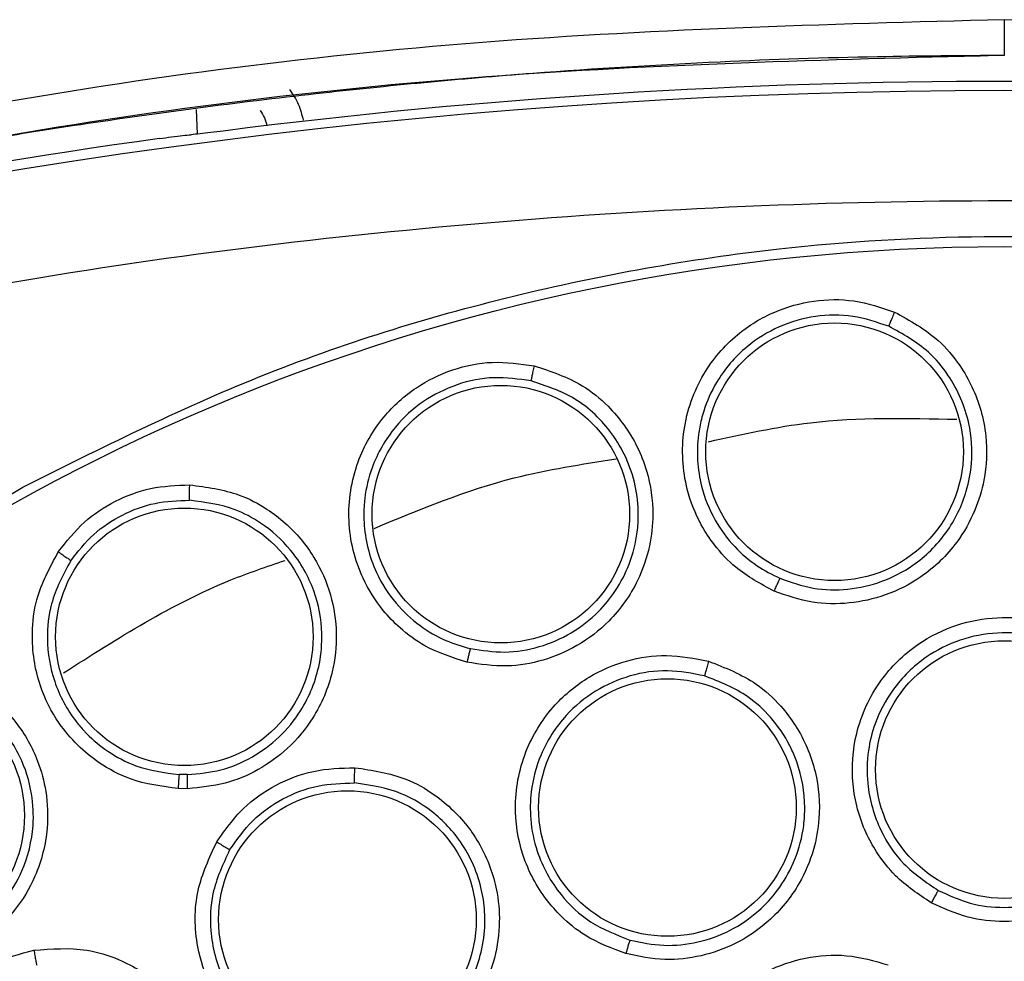
# Model space of a CAD drawing. Units: inches. Extents: x 0.4 to 10.6, y 0.4 to 8.1.
# Drawn here: x 6.8 to 6.9, y 3 to 3 of the extents above; entities that cross this region are included whole.
import ezdxf

# ---------------------------------------------------------------- set-up
doc = ezdxf.new("R2010")
doc.units = ezdxf.units.IN
doc.header["$MEASUREMENT"] = 0

msp = doc.modelspace()

# ---------------------------------------------------------------- linework, layer by layer
at = {"color": 1, "linetype": 'Continuous', "lineweight": 25}
msp.add_line((6.856411870849787, 3.042579285349108), (6.856448533228428, 3.041529412188418), dxfattribs=at)
at = {"color": 7, "linetype": 'Continuous', "lineweight": 25}
for p, q in [((6.856047228969359, 3.014115187550486), (6.85568188162488, 3.014118559483651)), ((6.856048267048415, 3.013513437176431), (6.855643935589991, 3.01351707385706))]:
    msp.add_line(p, q, dxfattribs=at)
for centre, radius in [((6.891003515105265, 2.94952828479911), 0.08718405412173683), ((6.883738289950666, 3.027932550649188), 0.005511811023629853), ((6.869455248170462, 3.025262587411078), 0.005511811023636959), ((6.855906006776446, 3.020013583331078), 0.005511811023618307), ((6.891003515105266, 3.014331434405409), 0.005511811023618307), ((6.876583457731564, 3.012706684147613), 0.005511811023623636), ((6.843551968933611, 3.012364286947141), 0.005511811023616531), ((6.86288648224747, 3.007913905136432), 0.005511811023625413)]:
    msp.add_circle(centre, radius, dxfattribs=at)
for centre, radius, start, end in [((6.891003515105266, 2.779449544641629), 0.2643350463485479, 82.70857547417627, 97.26714611971316), ((6.891003515105266, 2.77944954464163), 0.2639417536817423, 75.35504515619272, 104.6449549328757), ((6.891003515105266, 2.779449544641629), 0.2643762840203109, 97.86233384315373, 104.6449549328747)]:
    msp.add_arc(centre, radius, start, end, dxfattribs=at)
for points, knots in [([(6.891003515073027, 3.046425612342258), (6.883310787990008, 3.046218593929928), (6.868041837548404, 3.04580769232842), (6.845451906118954, 3.042782280449042), (6.830818276882932, 3.039275590338891), (6.823554312551502, 3.037534909919109)], [0, 0, 0, 0, 0.3383424663612404, 0.6715608516209135, 1, 1, 1, 1]), ([(6.891003515073027, 3.046425612342258), (6.891003515076428, 3.046195430246282), (6.891003515083229, 3.045735038550304), (6.891003515091968, 3.045229077732686), (6.89100351509804, 3.044933368261757), (6.891003515099718, 3.044906170246472), (6.891003515100556, 3.044892571201471)], [0, 0, 0, 0, 0.2796059922755422, 0.5592453941412631, 0.7796220916567237, 1, 1, 1, 1]), ([(6.958452717936225, 3.037534911023361), (6.951188539233729, 3.039275638278808), (6.936554991485173, 3.042782299727132), (6.913965062555013, 3.045807713215257), (6.898696329575959, 3.046218596747264), (6.891003515100043, 3.046425611355959)], [0, 0, 0, 0, 0.3284487784872982, 0.6616537229868024, 1, 1, 1, 1]), ([(6.891003515100556, 3.044892571424268), (6.889192889777337, 3.04488168939692), (6.885138156643483, 3.044857320071978), (6.878408930900334, 3.044625584376019), (6.870390062591597, 3.044138907936654), (6.861258793672332, 3.043279878011657), (6.8518813517142, 3.042050151815387), (6.843104772516159, 3.040578354849798), (6.835594386173569, 3.039073418931673), (6.829324900352093, 3.037653405320281), (6.825570625351281, 3.036695317385161), (6.82389235448426, 3.03626702402114)], [0, 0, 0, 0, 0.08006156428414979, 0.1792906976878898, 0.2976867672533998, 0.4352490022988673, 0.5847551506018697, 0.7157906889413646, 0.8286770234689311, 0.9234136124015494, 0.9999999999999999, 0.9999999999999999, 0.9999999999999999, 0.9999999999999999]), ([(6.860412280139375, 3.043432216826196), (6.860548869868311, 3.043228347774242), (6.860818171441546, 3.04282639766531), (6.860937040755767, 3.042357600651115), (6.860995619566619, 3.042126577432022)], [0, 0, 0, 0, 0.5071998922824967, 1, 1, 1, 1]), ([(6.859152091820477, 3.042535279797534), (6.859220395456477, 3.042433367108369), (6.859355063094537, 3.042232435767934), (6.859414499284331, 3.041998089432526), (6.859443789345989, 3.041882603923833)], [0, 0, 0, 0, 0.5072015592186103, 1, 1, 1, 1]), ([(6.857566234771409, 3.041661224419559), (6.85738900394832, 3.0416389892055), (6.857034508140791, 3.041594514491531), (6.856538212314945, 3.041536903160643), (6.856317182319655, 3.041515576521769), (6.85620241523952, 3.041504502929384)], [0, 0, 0, 0, 0.3246299609185382, 0.6493224944684791, 1, 1, 1, 1]), ([(6.854838595704315, 3.041340587170981), (6.855015796377907, 3.041364474991833), (6.855370241045544, 3.041412256473421), (6.855866646770813, 3.041471901252768), (6.856087715267631, 3.041493366054603), (6.85620241523952, 3.041504502929384)], [0, 0, 0, 0, 0.3247982487787387, 0.6496759013634393, 1, 1, 1, 1]), ([(6.956541470968099, 3.030246767928717), (6.949403655076521, 3.031926553010947), (6.935095399067533, 3.035293800830409), (6.913144492218668, 3.038014270441502), (6.891003766284379, 3.038996223346602), (6.868862920538625, 3.03801425954638), (6.846911991767798, 3.035293935463234), (6.832603495109133, 3.031926597807652), (6.825465559198021, 3.030246767917062)], [0, 0, 0, 0, 0.1659573181617195, 0.3326731637369472, 0.499999994856239, 0.6673211115269188, 0.8340398267163245, 1, 1, 1, 1]), ([(6.848996261689674, 3.02642204639911), (6.85233754364838, 3.02809038717462), (6.859078861335465, 3.031456405163232), (6.869993831697984, 3.034834184080415), (6.880429698184119, 3.036710298410314), (6.890142852043473, 3.037292574497098), (6.898920992767755, 3.036935849462531), (6.907601699276716, 3.035711707920784), (6.916939565738315, 3.033422708993484), (6.926748613077639, 3.029792442359871), (6.936703732634957, 3.024565195419838), (6.945946767966631, 3.018091704575967), (6.954375749365286, 3.010403855289875), (6.961852119882014, 3.00152135818976), (6.968125305315708, 2.991660379891113), (6.973033609698844, 2.981053783029997), (6.976468650691648, 2.96996345596488), (6.978383560342759, 2.958716950559633), (6.978836779140384, 2.94744157106096), (6.977856777526462, 2.936240314571881), (6.975611671892532, 2.926024858058774), (6.972492503370993, 2.916930322565645), (6.968832522798435, 2.908964576597829), (6.964389746692087, 2.901385042094511), (6.95865192899867, 2.893526467048912), (6.951434594786474, 2.885758585175095), (6.942695053443726, 2.878398793061445), (6.936220055108663, 2.87454475139272), (6.93301076808873, 2.872634522963047)], [0, 0, 0, 0, 0.0406721990377758, 0.08205958615123932, 0.1240759063951415, 0.1560295241603764, 0.1879860672739973, 0.2197271600860471, 0.2514711587897621, 0.2926691926133548, 0.3334593902139479, 0.373757519971296, 0.415404731781593, 0.4575165439012884, 0.4999999947922193, 0.5424808493973774, 0.5845925981656935, 0.6262424689564429, 0.666537882810815, 0.7073281668329924, 0.7485288309849814, 0.7802699236771009, 0.8120139222584004, 0.8439675400499922, 0.8759240831870438, 0.917937720085592, 0.9593264127452691, 1, 1, 1, 1]), ([(6.881147081065754, 3.021969436618634), (6.880575814585708, 3.022277103659952), (6.8796149239632, 3.022794610611931), (6.878632489217407, 3.02385248682708), (6.877899669202584, 3.024962134986588), (6.877256814736164, 3.026592380455615), (6.877131506658222, 3.028883384128418), (6.877961753488946, 3.031236601773351), (6.879423953344281, 3.032947882806076), (6.881103917625507, 3.033975788601692), (6.882829490828756, 3.03444938563295), (6.884612374827053, 3.034482831890726), (6.88573119490071, 3.034105598620327), (6.886303860625548, 3.033912512556435)], [0, 0, 0, 0, 0.09500754315674156, 0.1598060808320064, 0.210549901651348, 0.2909088669504132, 0.4157879379613463, 0.5405493078556892, 0.6499329327155273, 0.7416194755030409, 0.8269363301361828, 0.9114177209728925, 1, 1, 1, 1]), ([(6.886056986430608, 3.033302646846852), (6.885550181895401, 3.03347416537667), (6.884534373573024, 3.033817946732059), (6.882901538986481, 3.033788755703362), (6.881335763394586, 3.033346487800245), (6.879832139028609, 3.032415748644329), (6.878731881701208, 3.031127761353112), (6.878223144832748, 3.029985686703547), (6.878009087499159, 3.029224304268061), (6.877807031167761, 3.028161633796052), (6.87789710804615, 3.026643529841475), (6.878549244545514, 3.025022608899961), (6.879394876664604, 3.023881257410869), (6.880355795543983, 3.023041020136784), (6.881066463466071, 3.022684008815477), (6.881399773702908, 3.022516566998617)], [0, 0, 0, 0, 0.08680055443339729, 0.1739777753655638, 0.2615805783356973, 0.349658040655615, 0.4589383093966144, 0.5325503806220998, 0.5521012605551877, 0.5881335891316206, 0.7091172465724936, 0.793799106744915, 0.8705339253101234, 0.9392791391365484, 1, 1, 1, 1]), ([(6.886303860625548, 3.033912512556435), (6.886962047382681, 3.03355007785499), (6.888036587255156, 3.03295837567677), (6.889286864068346, 3.03147206283903), (6.889964810881821, 3.030047087492655), (6.89028848280057, 3.028359272228978), (6.890226047077821, 3.026882030690812), (6.889761407518435, 3.025339877146203), (6.888925252948268, 3.023864571445692), (6.887603808292956, 3.022584942926428), (6.885974078122628, 3.021751784525524), (6.884375905034912, 3.021402105039948), (6.882730357097856, 3.021420648746472), (6.881689134465458, 3.021781552556859), (6.881147081065754, 3.021969436618634)], [0, 0, 0, 0, 0.1093242612768953, 0.178480160072821, 0.2821542839017936, 0.3375744260987228, 0.4303613541406396, 0.4963225317429064, 0.5730660075411578, 0.677498595244735, 0.7617418124901421, 0.8389317865057944, 0.916148986784921, 1, 1, 1, 1]), ([(6.886303869630604, 3.033912511306354), (6.886272103231056, 3.033838204841299), (6.886208568705225, 3.03368958787209), (6.886128105492544, 3.033494345759397), (6.886070683792122, 3.033348964214395), (6.886061557390237, 3.033318083438674), (6.886056994313312, 3.033302643470448)], [0, 0, 0, 0, 0.2499932054847982, 0.4999999999236309, 0.7500067944069329, 1, 1, 1, 1]), ([(6.881399774609799, 3.022516566627972), (6.881869579599901, 3.022352248428346), (6.882809493984094, 3.022023505561271), (6.88431986514991, 3.021998801256396), (6.8857833726205, 3.022327992135573), (6.887272351663887, 3.023100295324746), (6.888599488685169, 3.024401757145925), (6.889372076780853, 3.025987953451521), (6.889668654090547, 3.027602555858119), (6.889554520193337, 3.029349087055567), (6.888838513920343, 3.030992439954109), (6.887632965403152, 3.032433681111184), (6.886655000993385, 3.032972913249637), (6.886056994313358, 3.033302643470554)], [0, 0, 0, 0, 0.08062215398960754, 0.1612965460475267, 0.2420140100534913, 0.3227653179247997, 0.4314769292147364, 0.5388921235425266, 0.6045804177859571, 0.6975850208705504, 0.8200301938874265, 0.8899518784283079, 1, 1, 1, 1]), ([(6.86800387886873, 3.018924873345564), (6.867385805615807, 3.019122331830406), (6.866346184329532, 3.019454464054259), (6.865186093079092, 3.020313806065173), (6.864261853418403, 3.02126990504927), (6.863330387995664, 3.022754268311512), (6.862786242723993, 3.024983237895558), (6.863169950417966, 3.027448944995576), (6.864292806477366, 3.029399766735719), (6.86575528897999, 3.03071886310885), (6.867364457794421, 3.031501469494896), (6.869110839071027, 3.031861950341626), (6.870279925538425, 3.031696722833599), (6.870878320012193, 3.031612151477694)], [0, 0, 0, 0, 0.09500754308766644, 0.1598060807249107, 0.2105499161789528, 0.2909088666648532, 0.4157879379061518, 0.5405493078561824, 0.6499329327094509, 0.7416194755052604, 0.8269363301444856, 0.9114177209815523, 1, 1, 1, 1]), ([(6.870878320012193, 3.031612151477694), (6.871591897090556, 3.03137682941504), (6.872756865869539, 3.030992648274262), (6.874258963611047, 3.029761380498928), (6.875187205624291, 3.028485240466629), (6.87581550165464, 3.02688563802467), (6.876025571439587, 3.025422076796896), (6.875852213222017, 3.023820804051295), (6.875301382483597, 3.022216975234453), (6.874237569058157, 3.020716320004026), (6.872788680595364, 3.019597885574976), (6.87128197287824, 3.018960496512657), (6.869661036124558, 3.018676355837335), (6.868571226384961, 3.018839790417835), (6.86800387886873, 3.018924873345564)], [0, 0, 0, 0, 0.109324261263893, 0.178480160054931, 0.2821542838447899, 0.3375744259729937, 0.4303613540746227, 0.4963225317029867, 0.5730660075096823, 0.6774985952202879, 0.7617418124638771, 0.8389317865011334, 0.9161489867893788, 1, 1, 1, 1]), ([(6.87087832909361, 3.03161215190352), (6.870860757354498, 3.031533273586611), (6.870825612921127, 3.031375512665216), (6.870782395391617, 3.031168809843972), (6.870752665193517, 3.031015352486355), (6.870749368513636, 3.030983320542625), (6.870747720218493, 3.030967305006039)], [0, 0, 0, 0, 0.2499932055698614, 0.499999999986719, 0.7500067944266594, 1, 1, 1, 1]), ([(6.870747711849646, 3.03096730687625), (6.870218020166264, 3.031042779888935), (6.86915633823734, 3.031194053424472), (6.867556669590495, 3.030865326847056), (6.866098820832519, 3.030142878880579), (6.864791821414932, 3.028951697082289), (6.863946965108691, 3.02748346847812), (6.863656746106596, 3.026267359615844), (6.863586237165662, 3.025479608162311), (6.863582886447218, 3.024397903917587), (6.863950380475101, 3.022922200223615), (6.864889256506419, 3.021448708374858), (6.865930212903405, 3.020482175060686), (6.867029163510709, 3.019832812792612), (6.867793331630975, 3.01961246515094), (6.868151733989986, 3.019509119941314)], [0, 0, 0, 0, 0.08680055622885463, 0.1739777777528793, 0.2615805801128934, 0.3496580406218608, 0.4589383093460818, 0.5325503805860634, 0.5521012687804648, 0.5881336001541133, 0.7091172469684902, 0.7937991053815788, 0.8705339232900898, 0.939279137569221, 1, 1, 1, 1]), ([(6.868151734949529, 3.019509119743635), (6.868643729987965, 3.019433918483902), (6.869628038848553, 3.019283467238462), (6.871117292775439, 3.019536823606453), (6.872495163272889, 3.020128909599694), (6.873591339620275, 3.020986258966513), (6.874419671311776, 3.022004872675621), (6.875009939092938, 3.023149963091883), (6.875292526828821, 3.024272273172825), (6.875337880424828, 3.024996068729823), (6.875337286935411, 3.02525279116679), (6.875337261893833, 3.02525930033703), (6.875337250376355, 3.025261867288792), (6.875337247621578, 3.025262462168105), (6.875335352519535, 3.025669590943123), (6.875244097193924, 3.026507035342524), (6.874851874166032, 3.027681322083776), (6.87406535366499, 3.029010101907767), (6.872737496108465, 3.030304762592624), (6.871397457199984, 3.030750959883876), (6.870747720218463, 3.030967305005905)], [0, 0, 0, 0, 0.08054946617403981, 0.1611511236429115, 0.2417958145505021, 0.3224743191337228, 0.3848636197309955, 0.4542357404748097, 0.5305602349885595, 0.5714018282231748, 0.5720542200430138, 0.5723805751682461, 0.5724621805330439, 0.5724723816699862, 0.572477482277315, 0.6387843426735844, 0.7086121651734861, 0.7723630627444292, 0.8896269835459368, 1, 1, 1, 1]), ([(6.93301076808873, 2.872634522963047), (6.929824854461496, 2.871037212815041), (6.92335422770207, 2.867793057763744), (6.912829494134914, 2.864440372641155), (6.902599295808497, 2.86248014617534), (6.892934809821435, 2.861778983174756), (6.884012251356067, 2.862035737494433), (6.875097713121186, 2.863203403040202), (6.866291837850109, 2.86530432479423), (6.857746459862072, 2.868294325612769), (6.849614729191891, 2.872128295026094), (6.841966732866855, 2.876732719403592), (6.834217150788121, 2.882546361863438), (6.826649841352905, 2.889713494339822), (6.819672582923287, 2.898258073361384), (6.813919343530611, 2.907416729452827), (6.809321092426974, 2.917206349818784), (6.805900722703158, 2.927694107841185), (6.803958446063721, 2.937934181015752), (6.803253478387919, 2.947596587866516), (6.803511168887749, 2.956519659507944), (6.80467858092256, 2.965434052834011), (6.806779561652507, 2.974239984417285), (6.809769581711975, 2.982785283122923), (6.813603415983713, 2.99091727286207), (6.818208351226853, 2.998564331027927), (6.824019913862506, 3.006317720729693), (6.831196908200364, 3.013867103504846), (6.8397044987124, 3.020912070401728), (6.845930694633275, 3.024604178149517), (6.848996261689674, 3.02642204639911)], [0, 0, 0, 0, 0.03881419698808513, 0.07883207489674178, 0.1199756739539031, 0.1521380528694977, 0.1843034458569384, 0.2171501812825434, 0.2499999949178907, 0.2828467304308958, 0.3156965441548577, 0.3478589233116044, 0.3800243165431856, 0.4211652453471823, 0.4611837684607195, 0.499999994939509, 0.5388135167532943, 0.5788320748958161, 0.6199756739528394, 0.6521380528684548, 0.6843034458558848, 0.71715018128042, 0.7499999949168189, 0.7828467304293752, 0.8156965441538142, 0.8478589233117371, 0.8800243165421363, 0.921165245346058, 0.9611844487649073, 1, 1, 1, 1]), ([(6.850510295794083, 3.023650625561001), (6.850861553215054, 3.024096085337307), (6.851545826443295, 3.024963871129109), (6.852931514456199, 3.025866489227948), (6.854474472404013, 3.026452388950568), (6.855574378967958, 3.026494788499324), (6.856138124925737, 3.026516519958165)], [0, 0, 0, 0, 0.2571697557619245, 0.5009840888037195, 0.7442344540657907, 1, 1, 1, 1]), ([(6.856138124925737, 3.026516519958165), (6.856859481022816, 3.026421870848458), (6.858030934873212, 3.026268164427385), (6.859649152856827, 3.02541342938017), (6.860723634404823, 3.024467962860176), (6.861625991534442, 3.023211224607846), (6.86222415163067, 3.021852235564439), (6.862478915712423, 3.020162922524489), (6.862283905479839, 3.018331155383362), (6.861560676034055, 3.016613225778273), (6.860397029083546, 3.015217407641176), (6.85909663196717, 3.014283809718143), (6.857638339182051, 3.0136636893773), (6.85658937024091, 3.013564568155868), (6.856048267048415, 3.013513437176431)], [0, 0, 0, 0, 0.1080441450618663, 0.1754594301729594, 0.271415596853531, 0.3199087647473899, 0.4069931160101836, 0.4914555915244006, 0.5734971763195948, 0.6806694654764357, 0.7657234342899798, 0.8428303168702344, 0.9189251330813532, 1, 1, 1, 1]), ([(6.85612823292432, 3.025858658383677), (6.856126797992457, 3.025877838328486), (6.8561239279807, 3.025916200196788), (6.856125798239873, 3.026094313583108), (6.856130727507015, 3.026303416803355), (6.856135660917822, 3.026445488732229), (6.856138127628729, 3.026516524855173)], [0, 0, 0, 0, 0.2796265938947448, 0.5592820352403945, 0.779640525921656, 1, 1, 1, 1]), ([(6.851047681582073, 3.023271478136933), (6.851355619003148, 3.02366328969853), (6.851971105934472, 3.024446419254085), (6.85322964218989, 3.025272999095122), (6.854637588549883, 3.025803245103362), (6.855631398652172, 3.025840189156531), (6.85612823040025, 3.025858658458136)], [0, 0, 0, 0, 0.2503522058375349, 0.5003890413295777, 0.7502313717842147, 1, 1, 1, 1]), ([(6.856047228969359, 3.014115187550486), (6.856525352835429, 3.014159679063678), (6.85748377824272, 3.014248864732244), (6.858829173692548, 3.014821143081941), (6.86000512150796, 3.015683901461311), (6.861089052846548, 3.017002960396317), (6.861708425331112, 3.018564742002524), (6.861853643861436, 3.020341915471999), (6.861531281999025, 3.022058579209827), (6.860590332280024, 3.023716741200452), (6.859340731113448, 3.024834506037679), (6.85786869737632, 3.025627136913348), (6.856794312409614, 3.025770054619554), (6.856128232924321, 3.025858658383697)], [0, 0, 0, 0, 0.0793625558170926, 0.1590865783546525, 0.2391636439932698, 0.3195848498263821, 0.4399083351039055, 0.5112559564989636, 0.6141064198337456, 0.7254393263841871, 0.8217725269984466, 0.889505468560484, 1, 1, 1, 1]), ([(6.85564393558999, 3.01351707385706), (6.854946612438531, 3.013609582162545), (6.853749213240455, 3.013768431571991), (6.852323775454368, 3.014534224320445), (6.851306634520887, 3.015361515524637), (6.850399247940529, 3.016442981992864), (6.849592452199231, 3.018039950388644), (6.84931678094621, 3.019891113822756), (6.849562075207195, 3.021890674361366), (6.850151296432355, 3.022984302380427), (6.850510295794083, 3.023650625561001)], [0, 0, 0, 0, 0.1518614229242724, 0.2607668276141861, 0.3472948458871268, 0.4366807534033489, 0.5666491799593703, 0.7322706276658911, 0.8368784597712424, 1, 1, 1, 1]), ([(6.850510295794083, 3.023650625560999), (6.850577223926268, 3.02360538125461), (6.850711083822679, 3.023514890186522), (6.850884338418602, 3.02339432580857), (6.851011205569303, 3.023303142146937), (6.851035523131114, 3.023282032615994), (6.851047681582116, 3.023271478136905)], [0, 0, 0, 0, 0.2499932166877702, 0.4999999999513021, 0.7500067832375427, 1, 1, 1, 1]), ([(6.851047681582073, 3.023271478136933), (6.85072386166751, 3.022669939936969), (6.850160613474215, 3.021623632131024), (6.849971536809739, 3.019806126962016), (6.850264648999728, 3.018038703461527), (6.850967933846016, 3.016737387449813), (6.851539056235047, 3.016067741521448), (6.851967280408895, 3.015621431281266), (6.852657716263179, 3.015051813341198), (6.853970013010154, 3.014346166161776), (6.85505184811538, 3.014202327534246), (6.855681881852408, 3.014118559511195)], [0, 0, 0, 0, 0.1630688744184649, 0.283639902205605, 0.4333965958641326, 0.589824632956015, 0.6330207972710116, 0.6457689638734797, 0.7391365254259472, 0.8480796297460399, 1, 1, 1, 1]), ([(6.881399776004272, 3.022516572328558), (6.881391000877307, 3.022501429753047), (6.881373449984584, 3.02247114349971), (6.881305491804127, 3.022325780466171), (6.881227091461518, 3.022152074726701), (6.881173749675367, 3.022030315028727), (6.881147078748209, 3.021969435101945)], [0, 0, 0, 0, 0.279670395607414, 0.5593611500438292, 0.7796802934839044, 1, 1, 1, 1]), ([(6.887875379792698, 3.00863133981722), (6.88733938945208, 3.008986512365398), (6.886436370573842, 3.009584895380409), (6.885578630337929, 3.01069148957628), (6.884871856541831, 3.011975047875604), (6.88440669845065, 3.013704291832322), (6.884571916889092, 3.016008010971865), (6.885553202629541, 3.018141992077943), (6.887144741957521, 3.019704469898583), (6.888912637554212, 3.020583764503585), (6.890683558276762, 3.020903755122244), (6.892472360382627, 3.02077481697193), (6.893557256414593, 3.020293423702434), (6.894111929992524, 3.020047302305253)], [0, 0, 0, 0, 0.09414669740579056, 0.1586152559823202, 0.2040875718342576, 0.310175574740095, 0.4174029735270598, 0.5390314027032469, 0.6481536183463739, 0.7402108212392174, 0.8260632819488922, 0.9110715691714266, 1, 1, 1, 1]), ([(6.89380983691676, 3.019468392917045), (6.893318635232046, 3.019687009186925), (6.892333896871393, 3.020125280947615), (6.890696491994865, 3.020244715823834), (6.889088705244746, 3.01994224652164), (6.88750481622514, 3.019144510505808), (6.886226100304491, 3.01788845300938), (6.885472195181656, 3.016448752670289), (6.885132388472294, 3.01507752056496), (6.885093150018871, 3.013499624505594), (6.885586075506457, 3.011790518403905), (6.88666293546355, 3.010181449632893), (6.887659041881886, 3.009508589033985), (6.88817747321742, 3.009158393500155)], [0, 0, 0, 0, 0.08725005760075241, 0.174914869721728, 0.263032498360815, 0.3516411936842693, 0.4607177007168606, 0.5499514597563024, 0.6137263901572886, 0.6902088667770642, 0.8053673749054704, 0.898701935948956, 1, 1, 1, 1]), ([(6.894111929992524, 3.020047302305253), (6.894741798791323, 3.019618743945234), (6.895767637549617, 3.018920770372425), (6.896871699972925, 3.01731005746396), (6.897400203057792, 3.015842857551753), (6.897567338180051, 3.014112016160281), (6.897354598848646, 3.012617545277737), (6.896707788706252, 3.011097464526679), (6.89572130684374, 3.009729670704362), (6.894287045601885, 3.008610557137461), (6.892602171835814, 3.00795776718183), (6.8909999625598, 3.00777127381854), (6.889384210734378, 3.007945903593557), (6.888392823177488, 3.008396274091941), (6.887875379792698, 3.00863133981722)], [0, 0, 0, 0, 0.1108555694553215, 0.1805454404744094, 0.2836819873804161, 0.3364937821462407, 0.4355800782087743, 0.5017965477145546, 0.5780887074489003, 0.6814238636942986, 0.764489516399136, 0.8407612355921983, 0.9168871500633007, 0.9999999999999999, 0.9999999999999999, 0.9999999999999999, 0.9999999999999999]), ([(6.868151735272824, 3.019509125603519), (6.868145892000019, 3.019492628433793), (6.868134205029042, 3.019459632893413), (6.868094114353092, 3.019304257658828), (6.868048967271206, 3.019119103564466), (6.868018907016112, 3.018989615529226), (6.868003876869359, 3.018924871428874)], [0, 0, 0, 0, 0.2796703955762042, 0.5593611500014496, 0.7796802934690639, 1, 1, 1, 1]), ([(6.888177475057641, 3.009158392547985), (6.888624659876663, 3.008953672135442), (6.889519031917117, 3.008544230210539), (6.89100071525323, 3.008376042197498), (6.892469926733106, 3.008555367343641), (6.894009174488856, 3.009161898907652), (6.895503475457554, 3.010341296339485), (6.896487178223794, 3.011956217295836), (6.896886348088886, 3.013569613402301), (6.896898144185279, 3.015204627119467), (6.896411117728175, 3.01681468143524), (6.895366646533002, 3.018406514935277), (6.894380739616728, 3.01907898897676), (6.893809845719596, 3.019468388138006)], [0, 0, 0, 0, 0.07971007220991871, 0.1594205726460044, 0.2391221207615027, 0.3188053456739892, 0.426087269669026, 0.5435116859662356, 0.6196453137049035, 0.6947801420559938, 0.8076288085694324, 0.8886065840911573, 1, 1, 1, 1]), ([(6.84258521680353, 3.01879915195108), (6.843335615746256, 3.018837494435543), (6.844560699015403, 3.01890009145366), (6.846406148666183, 3.018294588738218), (6.84773270351374, 3.017439943292021), (6.848896415165973, 3.016175325145277), (6.849620998705721, 3.014886480904181), (6.85003779341926, 3.013330714322511), (6.850103528847795, 3.011636205474721), (6.8496536515679, 3.009852592411577), (6.848706628429877, 3.008286284482238), (6.847531916811737, 3.007147651275076), (6.846123081753534, 3.006297148091438), (6.845047825055734, 3.006055861612985), (6.844488053754086, 3.00593024951832)], [0, 0, 0, 0, 0.1093242612087742, 0.178480159943432, 0.2821542835612947, 0.3375744252517291, 0.4303613536691157, 0.4963225314829359, 0.5730660073500107, 0.6774985950554075, 0.7617418122966261, 0.8389317864881637, 0.916148986826852, 1, 1, 1, 1]), ([(6.874802141673612, 3.006453427240212), (6.87420055640266, 3.006680425799918), (6.873187025345703, 3.007062865499252), (6.872104550074289, 3.007950849909937), (6.871129877981014, 3.009044954758034), (6.8702915893942, 3.010627335545911), (6.869940039727392, 3.012910060198126), (6.870421867116892, 3.015208894561375), (6.871625819207097, 3.017086348618452), (6.87315372851348, 3.018336991251044), (6.874809043944791, 3.019043025970002), (6.876581688484734, 3.019315366483497), (6.877746503987966, 3.019087454826625), (6.878342037904337, 3.018970930689347)], [0, 0, 0, 0, 0.09414669741947637, 0.1586152559781359, 0.2040875718469267, 0.3101755748261422, 0.4174029735551948, 0.5390314027181745, 0.6481536183577592, 0.7402108212498236, 0.8260632819589097, 0.91107156918179, 1, 1, 1, 1]), ([(6.878342037904337, 3.018970930689347), (6.879051477783876, 3.018693276175474), (6.880206910354099, 3.018241072855854), (6.881641708968324, 3.016916420884319), (6.8824834440723, 3.015603609736677), (6.883031537210883, 3.013953355215695), (6.883156682754902, 3.012449014883634), (6.882864339281372, 3.010823116934077), (6.882206953337588, 3.00927010369351), (6.881057678215569, 3.007859895489382), (6.879560307183192, 3.006848552656827), (6.878039767316241, 3.006310209967206), (6.876425666981953, 3.006120922804047), (6.875358918717152, 3.006339397088677), (6.874802141673612, 3.006453427240212)], [0, 0, 0, 0, 0.1108555694665196, 0.1805454404891846, 0.2836819874166366, 0.3364937822248143, 0.435580078266005, 0.5017965477474083, 0.5780887074774552, 0.6814238637080512, 0.7644895164155666, 0.8407612356111046, 0.916887150062804, 0.9999999999999999, 0.9999999999999999, 0.9999999999999999, 0.9999999999999999]), ([(6.878342048382178, 3.018970930773755), (6.87832042212583, 3.018893538539291), (6.878277168471318, 3.01873874998424), (6.878222980386435, 3.018536461405855), (6.878184725952989, 3.018386375829938), (6.878179140625853, 3.018354999023476), (6.878176348036006, 3.018339311034385)], [0, 0, 0, 0, 0.2499934004531695, 0.4999999999476256, 0.7500065994402054, 1, 1, 1, 1]), ([(6.878176338390447, 3.018339313734813), (6.877648805487335, 3.018443146177603), (6.876591231967472, 3.018651304647623), (6.874968303513147, 3.018403388210232), (6.873468133050171, 3.017750736248543), (6.872101468362201, 3.016620552661178), (6.871134311601724, 3.015111446079879), (6.870719671915094, 3.013540082377871), (6.87069351270725, 3.012127615818306), (6.871006372943231, 3.010580549530203), (6.871867251638741, 3.009023980520622), (6.873275163945894, 3.007694878334328), (6.874396021483158, 3.007260542277479), (6.87497938050772, 3.007034488697936)], [0, 0, 0, 0, 0.08725005335620323, 0.17491486406218, 0.2630324941122329, 0.3516411936702751, 0.460717700693878, 0.5499514569948571, 0.6137263880555756, 0.6902088666912495, 0.8053673717888316, 0.8987019345757089, 1, 1, 1, 1]), ([(6.844414871301147, 3.006528454836672), (6.844900809243038, 3.006636071555964), (6.845872999982019, 3.006851374722965), (6.847170159074485, 3.007625442473094), (6.848241121589357, 3.008675901237183), (6.849100187053179, 3.010114975989929), (6.84949253323702, 3.011716844754548), (6.84941307083763, 3.013410133118683), (6.848897966650747, 3.015039824736247), (6.847752389822587, 3.016639094579327), (6.846251549521947, 3.017651395568206), (6.844523149878667, 3.018237824737336), (6.843401545416603, 3.018184314718224), (6.842696381536608, 3.018150672437036)], [0, 0, 0, 0, 0.08061719998941469, 0.1612866345180124, 0.241999138028672, 0.3227454830060887, 0.4312959719351238, 0.5050343073182405, 0.596828369567629, 0.706138496821197, 0.8191882895803936, 0.8863218794319471, 1, 1, 1, 1]), ([(6.874979382513675, 3.007034488179135), (6.875460906075789, 3.00693440278037), (6.876423955803349, 3.006734231441734), (6.877905974851574, 3.006900051906163), (6.879298221353645, 3.007401484103272), (6.880447229553514, 3.00818776658268), (6.88135649175224, 3.009174839733233), (6.882038087536403, 3.010341845835051), (6.882384286564277, 3.011514318957385), (6.882457711060384, 3.012309222896471), (6.882462642873614, 3.01262700001257), (6.882462771004621, 3.012680507642477), (6.882462719221021, 3.012700898614717), (6.882462707473693, 3.012704391463195), (6.882462701995412, 3.012705869476586), (6.882462700203724, 3.01270633979666), (6.882462699360604, 3.012706558164523), (6.882462699001914, 3.012706650551983), (6.882460131133007, 3.013366962547194), (6.88230653414451, 3.014244073425147), (6.881961368656516, 3.015068848468154), (6.881853092932093, 3.015289965342549), (6.881834193561212, 3.015327605512449), (6.881826842026172, 3.015342097156126), (6.881825339476744, 3.015345052872043), (6.881825299330885, 3.015345131840528), (6.881825279569741, 3.015345170710543), (6.881601021236665, 3.015786280021402), (6.881071235808061, 3.016558768894067), (6.879874828794287, 3.01767392300844), (6.878821730451509, 3.01808647936154), (6.878176348036011, 3.018339311034404)], [0, 0, 0, 0, 0.07963567745484253, 0.1592717854558983, 0.2388989522123736, 0.3185078155858998, 0.3832656119848837, 0.4560003871457148, 0.536678431726669, 0.5800840302402545, 0.585653813105628, 0.5884503849516887, 0.5888005037398759, 0.5889756086553463, 0.5890193896258099, 0.589041280822215, 0.5890522265982077, 0.5890549630607265, 0.5890563312947628, 0.6966210312741999, 0.7303945771533039, 0.7346172410949161, 0.7367285033924421, 0.737256311404266, 0.7372645583785175, 0.7372686818653315, 0.7372707436086615, 0.7372716622601174, 0.8178859849091124, 0.8883929656125104, 1, 1, 1, 1]), ([(6.857292340202116, 3.011236176543834), (6.857648194474304, 3.011737975868619), (6.858337236386939, 3.012709611713774), (6.859800873607102, 3.013717490445433), (6.861439236290801, 3.01436009542706), (6.862608612727646, 3.014394705222641), (6.863207055321801, 3.01441241720588)], [0, 0, 0, 0, 0.260510560625111, 0.5044275395416576, 0.7463847744116913, 1, 1, 1, 1]), ([(6.863207055321801, 3.01441241720588), (6.863954079127046, 3.014301240054435), (6.865168985591616, 3.014120429430925), (6.866839218659365, 3.013171375825926), (6.867918093414666, 3.012133021651514), (6.868832502815758, 3.010699186242815), (6.869329807759057, 3.00926659966475), (6.869438031730589, 3.007569964592397), (6.869155040811424, 3.005876179272825), (6.86836050623099, 3.004233771560035), (6.867141777984083, 3.002907870109831), (6.865797629624472, 3.002036126664216), (6.8642903969839, 3.001479698582431), (6.863215725029712, 3.001437741797795), (6.862657162772194, 3.001415934700054)], [0, 0, 0, 0, 0.1105417464143042, 0.1797772458932878, 0.2807321907626068, 0.3286170909069542, 0.4308309672647737, 0.5008462625661813, 0.5784821596539018, 0.6825461145136392, 0.7657880563316449, 0.84179753530929, 0.9177740467886449, 1, 1, 1, 1]), ([(6.863186058070935, 3.013759761745409), (6.863185259155278, 3.013778783083942), (6.863183661243954, 3.013816827666029), (6.863188676575341, 3.013993264261441), (6.863196806555274, 3.01420060629446), (6.863203639079582, 3.014341813500887), (6.863207055349045, 3.014412417255172)], [0, 0, 0, 0, 0.2796306011847592, 0.5592892078749423, 0.7796441324352041, 1, 1, 1, 1]), ([(6.855681881873453, 3.014118560064779), (6.855679498933772, 3.014104077506545), (6.855674732962227, 3.014075111829818), (6.855664643673468, 3.013934682872133), (6.855653798129407, 3.013743309705276), (6.855647223060628, 3.01359248483057), (6.855643935590048, 3.013517073856956)], [0, 0, 0, 0, 0.249995183930053, 0.5000000389404481, 0.7500048719183124, 1, 1, 1, 1]), ([(6.856048267048415, 3.013513437176432), (6.856046691865937, 3.013597802853804), (6.856043541386423, 3.01376654034427), (6.856042552510858, 3.01395759785835), (6.856043808061245, 3.014079221040243), (6.856046088665622, 3.014103198702851), (6.856047228969359, 3.014115187550448)], [0, 0, 0, 0, 0.2796709452696942, 0.5593622303677506, 0.779680815781867, 1, 1, 1, 1]), ([(6.857846080016517, 3.010892258664042), (6.858155111155796, 3.011330231351371), (6.858771800049225, 3.012204230303489), (6.860097192674362, 3.013129160372593), (6.861596248199911, 3.013714671238806), (6.862656765896819, 3.013744749855793), (6.863186058045774, 3.013759761746561)], [0, 0, 0, 0, 0.2515718464194462, 0.5020256662449455, 0.7514667543915166, 1, 1, 1, 1]), ([(6.862689473495974, 3.00202235331094), (6.863175565396547, 3.002040120406399), (6.86414831679796, 3.002075675343616), (6.865535285584269, 3.002581127696853), (6.866761076635933, 3.003387790788206), (6.867918357103404, 3.004661185196214), (6.868607185086161, 3.006183401147567), (6.868779545448216, 3.007491278353457), (6.868764903859935, 3.008423446098159), (6.868574052264854, 3.009699205663081), (6.867821051383048, 3.011323877245739), (6.866508907372102, 3.012608731436671), (6.86498583952694, 3.013489274496707), (6.863872597335909, 3.013656582486512), (6.863186058070939, 3.0137597617455)], [0, 0, 0, 0, 0.07928712162295302, 0.1586668253092716, 0.2381299793409518, 0.3176673634761568, 0.4378118146781175, 0.5048307581984872, 0.5324753935164583, 0.5904981241764279, 0.7154146422068883, 0.8175485493017872, 0.8874817305125715, 1, 1, 1, 1]), ([(6.862541301494241, 3.001421038497691), (6.861892636933062, 3.001511203361535), (6.860793552435523, 3.001663976936667), (6.859505939738425, 3.002320425577075), (6.858630003303118, 3.002965955198184), (6.85776435822526, 3.003829185622042), (6.856949866136713, 3.005069763030441), (6.856346101333683, 3.00694874174799), (6.856317189026347, 3.009141859499277), (6.856976419826603, 3.010557679256848), (6.857292340202116, 3.011236176543834)], [0, 0, 0, 0, 0.1464087148383145, 0.2480720520493858, 0.3216154502851134, 0.3911568720603371, 0.5228049134769214, 0.6514172475334635, 0.8329501685693852, 1, 1, 1, 1]), ([(6.857292340202116, 3.011236176543834), (6.857369560700232, 3.011190134974485), (6.857524009375052, 3.011098047257546), (6.857702258466387, 3.010988238524076), (6.857814985589036, 3.010916241516441), (6.857835715192778, 3.010900252959429), (6.857846080016603, 3.010892258663992)], [0, 0, 0, 0, 0.2796315630831084, 0.5592909319283434, 0.7796449992443509, 1, 1, 1, 1]), ([(6.857846080016517, 3.010892258664042), (6.857559794814623, 3.010279574794794), (6.85704958072536, 3.009187656874179), (6.85696350932925, 3.007242802979763), (6.857406745454864, 3.005552657009662), (6.858271689208581, 3.00419116257405), (6.859347633851866, 3.003128516151313), (6.860785532620103, 3.002281375458059), (6.86199931437894, 3.002109762948939), (6.862584802485428, 3.002026982760258)], [0, 0, 0, 0, 0.1670646563386142, 0.2977406478508787, 0.4773291880595102, 0.594428556522188, 0.6962822940045587, 0.8534966411419341, 0.9999999999999999, 0.9999999999999999, 0.9999999999999999, 0.9999999999999999]), ([(6.888177476233123, 3.009158399020369), (6.888167581666043, 3.009143827966141), (6.888147791788868, 3.009114684763497), (6.888066708570741, 3.008974466113215), (6.88797232093297, 3.008807030953426), (6.887907689951462, 3.008689901287633), (6.887875374417674, 3.008631336376747)], [0, 0, 0, 0, 0.2796666759710689, 0.5593543530154703, 0.7796768831116856, 1, 1, 1, 1]), ([(6.874979382219438, 3.007034494750763), (6.874972978094442, 3.007018087274985), (6.874960169363542, 3.006985271091341), (6.87491232065597, 3.006830525302018), (6.874857557341476, 3.006646284865938), (6.874820610596204, 3.006517710139041), (6.874802137198966, 3.006453422689976)], [0, 0, 0, 0, 0.2796666759601165, 0.5593543529644868, 0.7796768830639231, 1, 1, 1, 1]), ([(6.851707688374084, 2.993786553456117), (6.851067187789918, 2.993730054024741), (6.849988093494406, 2.993634865643022), (6.848627534978624, 2.993965243533622), (6.847274671466298, 2.994528103566471), (6.845832830253933, 2.995590059605159), (6.844525657839208, 2.99749419176621), (6.843962342466456, 2.999774427032025), (6.844232469031617, 3.001988329923483), (6.845066434247666, 3.003778055003517), (6.846251484934084, 3.00513238475386), (6.847730418358255, 3.006146876719301), (6.848878768025566, 3.006446929917916), (6.849465883472508, 3.00660033778037)], [0, 0, 0, 0, 0.09414669738917328, 0.1586152559506952, 0.2040875717739981, 0.3101755743679832, 0.4174029734585063, 0.5390314026658527, 0.6481536183178367, 0.7402108212173975, 0.8260632819288417, 0.9110715691596949, 1, 1, 1, 1]), ([(6.849465883472508, 3.00660033778037), (6.850225536495994, 3.006657994134954), (6.851462748937307, 3.006751896425877), (6.85333020276953, 3.006180962027106), (6.854658187300338, 3.005363375230221), (6.855868020757216, 3.004114355985737), (6.856633481806526, 3.002813290796998), (6.857075540121672, 3.00122156428044), (6.857157083044737, 2.999537118627195), (6.856733488348693, 2.997767913151014), (6.85582320887584, 2.996207039801267), (6.854686827931692, 2.995062272273127), (6.853314702401955, 2.99419139854248), (6.852258802984976, 2.993925392345121), (6.851707688374084, 2.993786553456117)], [0, 0, 0, 0, 0.1108555694262829, 0.1805454404088133, 0.2836819872042186, 0.3364937817277754, 0.4355800779446424, 0.5017965475902211, 0.578088707357407, 0.6814238634988748, 0.764489516208152, 0.8407612354533684, 0.9168871500912453, 1, 1, 1, 1]), ([(6.849465892875974, 3.006600342402574), (6.849479987524371, 3.006521231127724), (6.849508177565327, 3.006363004401156), (6.849547125512622, 3.006157237360796), (6.849577779149882, 3.006005416952735), (6.849586360830191, 3.005974724044284), (6.849590651557076, 3.005959377995172)], [0, 0, 0, 0, 0.2499934004825155, 0.4999999999583036, 0.7500065994447196, 1, 1, 1, 1]), ([(6.881481814790446, 2.99378820383092), (6.880915889024413, 2.994054601619471), (6.879952488101659, 2.99450810257439), (6.878942465338369, 2.995467565321992), (6.878296576620973, 2.996313917211519), (6.877701509619341, 2.99739008516214), (6.877278635107849, 2.998780764483323), (6.877209070677416, 3.000742607233003), (6.877794224623056, 3.002804815449453), (6.87912829170735, 3.004595871405179), (6.880753395038468, 3.005742773656827), (6.882475226057667, 3.006330399873975), (6.884284739458095, 3.006466468944794), (6.88544011835595, 3.006141281093178), (6.886030126775123, 3.005975219924308)], [0, 0, 0, 0, 0.09156173896231246, 0.1558696724901421, 0.2030004391589736, 0.2482446892692333, 0.3366490115612006, 0.4143480881097255, 0.5353286262673184, 0.644643318347186, 0.7373935275159721, 0.8242292619540154, 0.9102405146190741, 0.9999999999999999, 0.9999999999999999, 0.9999999999999999, 0.9999999999999999])]:
    msp.add_open_spline(points, degree=3, knots=knots, dxfattribs=at)
at = {"color": 1, "linetype": 'Continuous', "lineweight": 25}
for points, knots in [([(6.890648515765879, 3.044888936308508), (6.883372515671486, 3.04470543640302), (6.868806822759511, 3.044338091263103), (6.847384893863408, 3.041652067414082), (6.83346758374638, 3.03850221070635), (6.826662168478517, 3.036961964584784)], [0, 0, 0, 0, 0.3377706528682444, 0.6761769571920899, 1, 1, 1, 1]), ([(6.878345375374447, 3.028364989222301), (6.879792379130254, 3.028684865934236), (6.883285944065432, 3.029457158376401), (6.886868786390175, 3.029372904177781), (6.88896764705247, 3.029323547324453)], [0, 0, 0, 0, 0.4141911722428367, 1, 1, 1, 1]), ([(6.864024814605076, 3.024651855215257), (6.865999645985333, 3.025469922585197), (6.869345617929248, 3.026855980400267), (6.87291952502528, 3.027402172723387), (6.87438407077529, 3.027625996013701)], [0, 0, 0, 0, 0.5902115777893601, 1, 1, 1, 1]), ([(6.850728869410371, 3.018466160774087), (6.853049048646079, 3.019947016832608), (6.85606568338346, 3.021872386113758), (6.859437111126309, 3.023016258608854), (6.8602154782819, 3.02328034636285)], [0, 0, 0, 0, 0.769128329312744, 1, 1, 1, 1])]:
    msp.add_open_spline(points, degree=3, knots=knots, dxfattribs=at)

doc.saveas('drawing.dxf')
